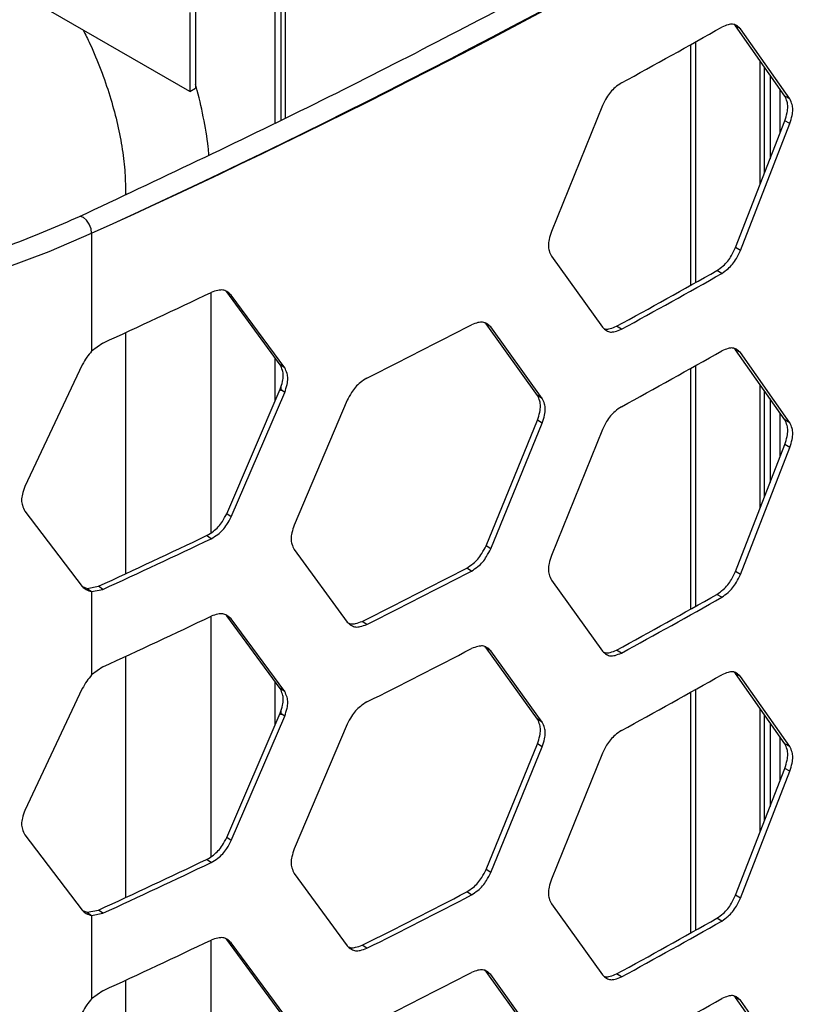
# Model space of a CAD drawing. Units: inches. Extents: x 227 to 353, y 181 to 277.
# Drawn here: x 327 to 330, y 237 to 241 of the extents above; entities that cross this region are included whole.
import ezdxf

# ---------------------------------------------------------------- set-up
doc = ezdxf.new("R2010")
doc.units = ezdxf.units.IN
doc.header["$MEASUREMENT"] = 0

msp = doc.modelspace()

# ---------------------------------------------------------------- linework, layer by layer
at = {"color": 7, "linetype": 'Continuous', "lineweight": 25}
for p, q in [((327.45654, 240.325462), (321.88877, 243.539667)), ((327.790605, 240.202306), (327.790605, 241.488196)), ((327.812877, 241.499079), (327.812877, 240.212979)), ((327.829581, 241.496344), (327.829581, 240.220982)), ((327.478811, 240.647896), (327.478811, 240.338319)), ((327.45654, 240.635039), (327.45654, 240.325462)), ((329.592805, 240.582317), (329.586866, 240.587198)), ((329.612165, 240.570994), (329.592805, 240.582317)), ((329.786022, 240.307597), (329.592805, 240.582317)), ((329.805551, 240.296371), (329.612165, 240.570994)), ((329.689216, 239.962237), (329.689216, 240.445237)), ((329.705919, 240.005186), (329.705919, 240.421487)), ((329.72819, 240.389823), (329.72819, 240.062451)), ((327.45654, 240.325462), (327.478811, 240.338319)), ((329.767455, 240.163409), (329.767455, 240.333996)), ((329.805551, 240.296371), (329.786022, 240.307597)), ((329.071839, 240.270379), (328.872306, 239.777153)), ((329.592805, 239.714339), (329.786022, 240.211154)), ((329.612165, 239.703015), (329.805551, 240.199928)), ((329.805551, 240.199928), (329.786022, 240.211154)), ((327.2057, 239.933221), (327.2057, 239.922013)), ((327.072829, 239.770521), (327.072829, 239.308957)), ((329.612165, 239.703015), (329.592805, 239.714339)), ((328.872306, 239.68071), (329.071839, 239.402401)), ((329.539216, 239.613369), (329.51992, 239.624729)), ((327.540346, 238.598349), (327.540346, 239.539027)), ((327.601629, 239.540778), (327.597763, 239.543904)), ((327.619247, 239.528545), (327.601629, 239.540778)), ((327.81054, 239.256147), (327.601629, 239.540778)), ((327.828339, 239.244002), (327.619247, 239.528545)), ((328.616467, 239.415453), (328.611517, 239.41948)), ((328.634971, 239.403664), (328.616467, 239.415453)), ((328.817712, 239.135873), (328.616467, 239.415453)), ((328.836394, 239.124177), (328.634971, 239.403664)), ((329.146246, 239.394737), (329.127295, 239.406289)), ((327.2057, 239.381713), (327.2057, 238.437705)), ((327.116628, 239.340578), (327.072829, 239.308957)), ((329.592805, 239.314654), (329.586866, 239.319534)), ((329.612165, 239.30333), (329.592805, 239.314654)), ((329.786022, 239.039933), (329.592805, 239.314654)), ((329.805551, 239.028707), (329.612165, 239.30333)), ((327.036162, 239.255687), (326.811969, 238.779091)), ((327.790605, 239.113245), (327.790605, 239.283305)), ((327.828339, 239.244002), (327.81054, 239.256147)), ((329.689216, 238.694574), (329.689216, 239.177574)), ((327.601629, 238.6728), (327.81054, 239.159705)), ((327.619247, 238.660566), (327.828339, 239.147559)), ((327.828339, 239.147559), (327.81054, 239.159705)), ((327.812877, 239.16754), (327.812877, 239.15345)), ((328.836394, 239.124177), (328.817712, 239.135873)), ((329.705919, 238.737522), (329.705919, 239.153826)), ((328.072925, 239.116628), (327.865632, 238.628412)), ((329.72819, 239.12216), (329.72819, 238.794787)), ((329.767455, 238.895745), (329.767455, 239.066332)), ((328.616467, 238.547474), (328.817712, 239.039431)), ((328.634971, 238.535685), (328.836394, 239.027734)), ((328.836394, 239.027734), (328.817712, 239.039431)), ((329.805551, 239.028707), (329.786022, 239.039933)), ((329.071839, 239.002716), (328.872306, 238.509489)), ((329.592805, 238.446677), (329.786022, 238.943491)), ((329.805551, 238.932265), (329.786022, 238.943491)), ((329.612165, 238.435354), (329.805551, 238.932263)), ((326.811969, 238.682649), (327.036162, 238.387709)), ((327.619247, 238.660566), (327.601629, 238.6728)), ((327.540446, 238.57466), (327.522897, 238.586927)), ((327.865632, 238.531969), (328.072925, 238.248649)), ((328.634971, 238.535685), (328.616467, 238.547474)), ((328.559028, 238.447873), (328.54059, 238.459697)), ((329.612165, 238.435354), (329.592805, 238.446677)), ((328.872306, 238.413047), (329.071839, 238.134739)), ((327.036932, 238.387096), (327.055691, 238.380007)), ((327.055691, 238.380007), (327.099452, 238.388601)), ((327.055691, 238.380007), (327.072829, 238.367548)), ((327.072829, 238.367548), (327.116628, 238.37616)), ((327.072829, 238.367548), (327.072829, 238.041293)), ((327.116628, 238.37616), (327.099452, 238.388601)), ((329.539216, 238.345704), (329.51992, 238.357063)), ((327.540346, 237.330685), (327.540346, 238.271364)), ((327.601629, 238.273115), (327.597763, 238.27624)), ((327.619247, 238.260881), (327.601629, 238.273115)), ((327.81054, 237.988484), (327.601629, 238.273115)), ((327.828339, 237.976338), (327.619247, 238.260881)), ((328.150261, 238.239117), (328.132181, 238.251124)), ((328.616467, 238.147789), (328.611517, 238.151817)), ((328.634971, 238.136), (328.616467, 238.147789)), ((328.817712, 237.868208), (328.616467, 238.147789)), ((328.836394, 237.856511), (328.634971, 238.136)), ((329.146246, 238.127072), (329.127295, 238.138623)), ((327.2057, 238.11405), (327.2057, 237.170041)), ((327.116628, 238.072914), (327.072829, 238.041293)), ((327.790605, 237.845581), (327.790605, 238.015641)), ((329.592805, 238.04699), (329.586866, 238.051871)), ((329.612165, 238.035667), (329.592805, 238.04699)), ((329.786022, 237.772267), (329.592805, 238.04699)), ((329.805551, 237.761042), (329.612165, 238.035667)), ((327.036162, 237.988024), (326.811969, 237.511428)), ((327.828339, 237.976338), (327.81054, 237.988484)), ((327.812877, 237.899876), (327.812877, 237.885787)), ((329.689216, 237.42691), (329.689216, 237.90991)), ((327.601629, 237.405138), (327.81054, 237.892041)), ((327.619247, 237.392904), (327.828339, 237.879894)), ((327.828339, 237.879896), (327.81054, 237.892041)), ((328.836394, 237.856511), (328.817712, 237.868208)), ((329.705919, 237.469858), (329.705919, 237.886162)), ((328.072925, 237.848964), (327.865632, 237.360746)), ((329.72819, 237.854496), (329.72819, 237.527124)), ((329.767455, 237.628083), (329.767455, 237.798669)), ((328.616467, 237.279813), (328.817712, 237.771767)), ((328.634971, 237.268023), (328.836394, 237.760071)), ((328.836394, 237.760071), (328.817712, 237.771767)), ((329.805551, 237.761042), (329.786022, 237.772267)), ((329.071839, 237.735052), (328.872306, 237.241824)), ((329.592805, 237.179013), (329.786022, 237.675827)), ((329.805551, 237.664601), (329.786022, 237.675827)), ((329.612165, 237.16769), (329.805551, 237.664599)), ((326.811969, 237.414985), (327.036162, 237.120047)), ((327.619247, 237.392904), (327.601629, 237.405138)), ((327.540446, 237.306995), (327.522897, 237.319261)), ((327.865632, 237.264305), (328.072925, 236.980988)), ((328.634971, 237.268023), (328.616467, 237.279813)), ((328.559028, 237.180207), (328.54059, 237.192031)), ((329.612165, 237.16769), (329.592805, 237.179013)), ((328.872306, 237.145383), (329.071839, 236.867075)), ((327.036932, 237.119434), (327.055691, 237.112342)), ((327.055691, 237.112342), (327.099452, 237.120936)), ((327.055691, 237.112342), (327.072829, 237.099883)), ((327.072829, 237.099883), (327.116628, 237.108495)), ((327.072829, 237.099883), (327.072829, 236.773628)), ((327.116628, 237.108495), (327.099452, 237.120936)), ((329.539216, 237.07804), (329.51992, 237.089399)), ((327.540346, 236.063022), (327.540346, 237.0037)), ((327.601629, 237.005451), (327.597763, 237.008576)), ((327.619247, 236.993217), (327.601629, 237.005451)), ((327.81054, 236.720818), (327.601629, 237.005451)), ((327.828339, 236.708673), (327.619247, 236.993217)), ((328.150261, 236.971451), (328.132181, 236.983458)), ((328.616467, 236.880126), (328.611517, 236.884153)), ((328.634971, 236.868336), (328.616467, 236.880126)), ((328.817712, 236.600544), (328.616467, 236.880126)), ((328.836394, 236.588848), (328.634971, 236.868336)), ((329.146246, 236.859408), (329.127295, 236.87096)), ((327.2057, 236.846386), (327.2057, 235.902377)), ((327.116628, 236.805251), (327.072829, 236.773628)), ((329.592805, 236.779327), (329.586866, 236.784207)), ((329.612165, 236.768003), (329.592805, 236.779327)), ((329.786022, 236.504604), (329.592805, 236.779327)), ((329.805551, 236.493378), (329.612165, 236.768003))]:
    msp.add_line(p, q, dxfattribs=at)
at = {"color": 8, "linetype": 'Continuous', "lineweight": 25}
for p, q in [((329.437831, 239.578427), (329.437831, 240.520652)), ((329.41723, 239.566861), (329.41723, 240.509105)), ((327.205701, 239.933065), (327.206731, 239.922518)), ((329.437831, 238.310764), (329.437831, 239.252989)), ((329.41723, 238.299198), (329.41723, 239.241441)), ((329.437831, 237.0431), (329.437831, 237.985325)), ((329.41723, 237.031534), (329.41723, 237.973778))]:
    msp.add_line(p, q, dxfattribs=at)
at = {"color": 8, "linetype": 'Continuous', "lineweight": 25, "flags": 128}
msp.add_lwpolyline([(327.072829, 239.770521), (327.07035, 239.787841), (327.063326, 239.805839), (327.052946, 239.821481), (327.040962, 239.832124), (327.029398, 239.835973), (327.023666, 239.834783)], dxfattribs=at)
at = {"color": 7, "linetype": 'Continuous', "lineweight": 25, "flags": 128}
msp.add_lwpolyline([(323.218999, 239.770521), (323.385821, 239.698735), (323.560637, 239.633599), (323.742661, 239.575413), (323.931061, 239.524438), (324.124983, 239.480907), (324.323546, 239.445017), (324.525846, 239.416933), (324.730964, 239.396781), (324.937966, 239.384652), (325.145915, 239.380603), (325.353864, 239.384652), (325.560869, 239.396781), (325.765985, 239.416933), (325.968285, 239.445017), (326.166846, 239.480906), (326.360769, 239.524437), (326.54917, 239.575413), (326.731192, 239.633599), (326.906012, 239.698735), (327.072829, 239.770521)], dxfattribs=at)
at = {"color": 7, "linetype": 'Continuous', "lineweight": 25}
for centre, radius, start, end in [((314.850854, 266.80974), 29.673154, 294.3234062, 305.6712173), ((314.429807, 267.539106), 30.511314, 294.47975, 305.514598), ((314.484431, 267.174818), 30.562209, 298.6682106, 299.511272), ((314.489207, 266.17896), 30.513105, 298.6678465, 299.5115244), ((314.484431, 266.210401), 30.562209, 298.6682106, 299.511272), ((312.737189, 270.593938), 34.402627, 294.7068086, 295.4862439), ((313.588571, 268.221463), 32.466645, 296.6482759, 297.4582835), ((314.484431, 265.907155), 30.562209, 298.6682106, 299.511272), ((312.723672, 269.633567), 34.393472, 294.7071153, 295.4860732), ((312.737189, 269.62952), 34.402627, 294.7068086, 295.4862439), ((313.578578, 267.252882), 32.448565, 296.6483189, 297.4580699), ((313.588571, 267.257046), 32.466645, 296.6482759, 297.4582835), ((314.489207, 264.911295), 30.513105, 298.6678465, 299.5115244), ((314.484431, 264.942735), 30.562209, 298.6682106, 299.511272), ((312.737189, 269.326274), 34.402627, 294.7068086, 295.4862439), ((313.588571, 266.9538), 32.466645, 296.6482759, 297.4582835), ((314.484431, 264.639491), 30.562209, 298.6682106, 299.511272), ((312.723672, 268.365902), 34.393472, 294.7071153, 295.4860732), ((312.737189, 268.361855), 34.402627, 294.7068086, 295.4862439), ((313.578578, 265.985217), 32.448565, 296.6483189, 297.4580699), ((313.588571, 265.98938), 32.466645, 296.6482759, 297.4582835), ((314.489207, 263.643631), 30.513105, 298.6678465, 299.5115244), ((314.484431, 263.675072), 30.562209, 298.6682106, 299.511272), ((312.737189, 268.05861), 34.402627, 294.7068086, 295.4862439), ((313.588571, 265.686136), 32.466645, 296.6482759, 297.4582835), ((314.484431, 263.371828), 30.562209, 298.6682106, 299.511272)]:
    msp.add_arc(centre, radius, start, end, dxfattribs=at)
for points, knots in [([(332.089753, 242.75934), (331.837437, 242.581043), (331.332799, 242.224445), (330.532933, 241.710532), (329.703186, 241.212748), (328.840867, 240.733723), (327.950519, 240.271907), (327.332668, 239.980515), (327.02374, 239.834817)], [0, 0, 0, 0, 0.16665865, 0.333320725, 0.499985507, 0.666653607, 0.833325324, 1, 1, 1, 1]), ([(327.039577, 240.566168), (327.048571, 240.548294), (327.074379, 240.497004), (327.109597, 240.410527), (327.14509, 240.308606), (327.172523, 240.20804), (327.191902, 240.110508), (327.203621, 240.017897), (327.205017, 239.961044), (327.2057, 239.933221)], [0, 0, 0, 0, 0.08297363, 0.23809691, 0.39285989, 0.54710777, 0.70070082, 0.85352382, 1, 1, 1, 1]), ([(329.612165, 240.570994), (329.607194, 240.575699), (329.598376, 240.584046), (329.582151, 240.59053), (329.562026, 240.587198), (329.547506, 240.581207), (329.539216, 240.577787)], [0, 0, 0, 0, 0.28186142, 0.49998985, 0.71449153, 1, 1, 1, 1]), ([(327.531663, 240.078219), (327.530874, 240.088315), (327.527097, 240.136612), (327.510287, 240.225898), (327.493123, 240.308271), (327.479782, 240.351275), (327.478811, 240.354403)], [0, 0, 0, 0, 0.11292611, 0.54017454, 0.96655842, 1, 1, 1, 1]), ([(329.146246, 240.359155), (329.137901, 240.353427), (329.1231, 240.343268), (329.102701, 240.323902), (329.086182, 240.299006), (329.077052, 240.280784), (329.071839, 240.270379)], [0, 0, 0, 0, 0.28197962, 0.50017181, 0.71459566, 1, 1, 1, 1]), ([(329.786022, 240.211154), (329.789198, 240.221702), (329.794831, 240.24041), (329.798554, 240.266522), (329.794659, 240.288264), (329.789161, 240.30057), (329.786022, 240.307597)], [0, 0, 0, 0, 0.281945045, 0.500050281, 0.714559172, 1, 1, 1, 1]), ([(329.805551, 240.199928), (329.808729, 240.210478), (329.814365, 240.229187), (329.818094, 240.255303), (329.814194, 240.277042), (329.808692, 240.289346), (329.805551, 240.296371)], [0, 0, 0, 0, 0.28195357, 0.50005042, 0.71455137, 1, 1, 1, 1]), ([(327.023739, 239.834817), (326.940668, 239.798771), (326.78149, 239.7297), (326.532675, 239.64798), (326.296926, 239.584979), (326.056091, 239.534262), (325.807662, 239.495234), (325.547248, 239.468468), (325.313518, 239.456247), (325.106056, 239.454194), (324.917239, 239.458971), (324.711385, 239.471747), (324.507262, 239.49319), (324.305931, 239.522884), (324.115021, 239.558664), (323.912101, 239.605892), (323.700038, 239.666626), (323.480838, 239.741803), (323.340769, 239.803038), (323.268342, 239.8347)], [0, 0, 0, 0, 0.07695751, 0.14746219, 0.21150486, 0.2690767, 0.33693116, 0.40163549, 0.46440483, 0.51021585, 0.55493562, 0.60403931, 0.66317926, 0.70818593, 0.75764925, 0.8115658, 0.86993233, 0.93274502, 1, 1, 1, 1]), ([(328.872306, 239.777153), (328.868997, 239.766681), (328.863128, 239.748108), (328.859249, 239.722084), (328.863308, 239.700248), (328.869034, 239.687811), (328.872304, 239.680709)], [0, 0, 0, 0, 0.28195941, 0.50009155, 0.71455243, 1, 1, 1, 1]), ([(329.51992, 239.624729), (329.528114, 239.630538), (329.54265, 239.640844), (329.562637, 239.660435), (329.578793, 239.685532), (329.587712, 239.703869), (329.592805, 239.714339)], [0, 0, 0, 0, 0.28191441, 0.50007128, 0.71454319, 1, 1, 1, 1]), ([(329.539216, 239.613369), (329.547417, 239.619183), (329.561964, 239.629495), (329.581968, 239.649094), (329.598139, 239.674199), (329.607067, 239.692542), (329.612165, 239.703015)], [0, 0, 0, 0, 0.281983826, 0.500165044, 0.714622536, 1, 1, 1, 1]), ([(327.619247, 239.528545), (327.613875, 239.533505), (327.604346, 239.542303), (327.586821, 239.549619), (327.565081, 239.54732), (327.5494, 239.542073), (327.540446, 239.539077)], [0, 0, 0, 0, 0.28187124, 0.49998951, 0.71448542, 1, 1, 1, 1]), ([(328.634971, 239.403664), (328.629795, 239.408494), (328.620614, 239.417061), (328.603723, 239.423955), (328.582773, 239.421128), (328.567658, 239.415502), (328.559028, 239.41229)], [0, 0, 0, 0, 0.28186547, 0.49997966, 0.71448639, 1, 1, 1, 1]), ([(329.071839, 239.402401), (329.076924, 239.39763), (329.085945, 239.389166), (329.10251, 239.382467), (329.12304, 239.385566), (329.137811, 239.391404), (329.146246, 239.394737)], [0, 0, 0, 0, 0.281839465, 0.499991322, 0.714483806, 1, 1, 1, 1]), ([(329.077275, 239.397968), (329.079538, 239.396981), (329.086647, 239.39388), (329.104251, 239.397425), (329.11892, 239.403067), (329.127295, 239.406289)], [0, 0, 0, 0, 0.166793341, 0.524242447, 1, 1, 1, 1]), ([(327.072829, 239.308957), (327.066213, 239.301114), (327.05219, 239.284493), (327.041701, 239.265643), (327.036162, 239.255687)], [0, 0, 0, 0, 0.471884206, 1, 1, 1, 1]), ([(329.612165, 239.30333), (329.607194, 239.308036), (329.598376, 239.316383), (329.582151, 239.322866), (329.562026, 239.319535), (329.547506, 239.313544), (329.539216, 239.310123)], [0, 0, 0, 0, 0.28186142, 0.49998985, 0.71449153, 1, 1, 1, 1]), ([(327.81054, 239.159705), (327.813976, 239.17009), (327.82007, 239.188508), (327.8241, 239.214432), (327.819884, 239.23637), (327.813935, 239.248959), (327.81054, 239.256147)], [0, 0, 0, 0, 0.28194329, 0.50005046, 0.71456178, 1, 1, 1, 1]), ([(327.828339, 239.147559), (327.831778, 239.157945), (327.837877, 239.176365), (327.84191, 239.202291), (327.837692, 239.224229), (327.831738, 239.236815), (327.828339, 239.244002)], [0, 0, 0, 0, 0.28195342, 0.50005058, 0.71455208, 1, 1, 1, 1]), ([(328.150261, 239.203534), (328.141588, 239.198016), (328.126202, 239.188228), (328.105, 239.169376), (328.087832, 239.144894), (328.078343, 239.126902), (328.072925, 239.116628)], [0, 0, 0, 0, 0.281969316, 0.500173298, 0.714595627, 1, 1, 1, 1]), ([(328.817712, 239.039431), (328.821022, 239.049899), (328.826892, 239.068464), (328.83077, 239.094485), (328.826713, 239.116322), (328.820983, 239.128768), (328.817712, 239.135873)], [0, 0, 0, 0, 0.28194512, 0.50005033, 0.71455936, 1, 1, 1, 1]), ([(328.836394, 239.027734), (328.839706, 239.038203), (328.845579, 239.05677), (328.849463, 239.082795), (328.8454, 239.10463), (328.839667, 239.117073), (328.836394, 239.124177)], [0, 0, 0, 0, 0.28195363, 0.50005048, 0.71455157, 1, 1, 1, 1]), ([(329.146246, 239.091491), (329.137901, 239.085763), (329.1231, 239.075604), (329.102701, 239.056239), (329.086182, 239.031343), (329.077052, 239.013121), (329.071839, 239.002716)], [0, 0, 0, 0, 0.28197962, 0.50017181, 0.71459566, 1, 1, 1, 1]), ([(329.786022, 238.943491), (329.789198, 238.954038), (329.794831, 238.972746), (329.798554, 238.998859), (329.794659, 239.020601), (329.789161, 239.032907), (329.786022, 239.039933)], [0, 0, 0, 0, 0.2819269, 0.50006963, 0.71455946, 1, 1, 1, 1]), ([(329.805551, 238.932265), (329.808729, 238.942813), (329.814366, 238.961523), (329.818094, 238.98764), (329.814194, 239.009379), (329.808692, 239.021682), (329.805551, 239.028707)], [0, 0, 0, 0, 0.281935425, 0.500069768, 0.71455166, 1, 1, 1, 1]), ([(326.811969, 238.779091), (326.808151, 238.768984), (326.801381, 238.751064), (326.796887, 238.725474), (326.80159, 238.703177), (326.808196, 238.690111), (326.811969, 238.682649)], [0, 0, 0, 0, 0.28204594, 0.50009055, 0.71446814, 1, 1, 1, 1]), ([(327.522897, 238.586927), (327.531747, 238.592317), (327.547446, 238.601877), (327.569037, 238.620444), (327.586491, 238.644712), (327.596127, 238.662591), (327.601629, 238.6728)], [0, 0, 0, 0, 0.28192327, 0.50008385, 0.71456191, 1, 1, 1, 1]), ([(327.540446, 238.57466), (327.549303, 238.580053), (327.565014, 238.58962), (327.586622, 238.608193), (327.604094, 238.632469), (327.61374, 238.650354), (327.619247, 238.660566)], [0, 0, 0, 0, 0.28197577, 0.50016245, 0.7146278, 1, 1, 1, 1]), ([(327.865632, 238.628412), (327.862197, 238.618023), (327.856104, 238.599597), (327.852071, 238.573671), (327.856292, 238.551736), (327.862238, 238.539154), (327.865632, 238.531969)], [0, 0, 0, 0, 0.28195604, 0.50009011, 0.71455607, 1, 1, 1, 1]), ([(328.54059, 238.459697), (328.54912, 238.465301), (328.56425, 238.475241), (328.585058, 238.494329), (328.601878, 238.519021), (328.611164, 238.537133), (328.616467, 238.547474)], [0, 0, 0, 0, 0.28191467, 0.50007971, 0.71454845, 1, 1, 1, 1]), ([(328.559028, 238.447873), (328.567565, 238.45348), (328.582708, 238.463427), (328.603533, 238.482523), (328.620369, 238.507222), (328.629664, 238.52534), (328.634971, 238.535685)], [0, 0, 0, 0, 0.28198448, 0.50017384, 0.71462818, 1, 1, 1, 1]), ([(328.872306, 238.509489), (328.868997, 238.499017), (328.863128, 238.480444), (328.859249, 238.45442), (328.863308, 238.432584), (328.869034, 238.420147), (328.872304, 238.413046)], [0, 0, 0, 0, 0.28195941, 0.50009155, 0.71455243, 1, 1, 1, 1]), ([(329.51992, 238.357063), (329.528115, 238.362873), (329.54265, 238.373178), (329.562636, 238.392771), (329.578793, 238.417869), (329.587712, 238.436206), (329.592805, 238.446677)], [0, 0, 0, 0, 0.28190832, 0.50006745, 0.71453473, 1, 1, 1, 1]), ([(329.539216, 238.345704), (329.547417, 238.351517), (329.561964, 238.361829), (329.581968, 238.381431), (329.59814, 238.406536), (329.607067, 238.42488), (329.612165, 238.435354)], [0, 0, 0, 0, 0.28197774, 0.50016121, 0.71461408, 1, 1, 1, 1]), ([(327.036162, 238.387709), (327.04106, 238.383186), (327.051458, 238.373586), (327.065436, 238.369637), (327.072829, 238.367548)], [0, 0, 0, 0, 0.47106241, 1, 1, 1, 1]), ([(327.619247, 238.260881), (327.613875, 238.265841), (327.604346, 238.27464), (327.586821, 238.281955), (327.565081, 238.279656), (327.5494, 238.27441), (327.540446, 238.271414)], [0, 0, 0, 0, 0.28187124, 0.49998951, 0.71448542, 1, 1, 1, 1]), ([(328.072925, 238.248649), (328.07821, 238.243751), (328.087586, 238.235061), (328.104802, 238.227944), (328.126139, 238.230529), (328.141494, 238.235996), (328.150261, 238.239117)], [0, 0, 0, 0, 0.28184662, 0.49998879, 0.7144874, 1, 1, 1, 1]), ([(328.077315, 238.245099), (328.080571, 238.243591), (328.08883, 238.239766), (328.108185, 238.242744), (328.123459, 238.248078), (328.132181, 238.251124)], [0, 0, 0, 0, 0.21829243, 0.55365644, 1, 1, 1, 1]), ([(328.634971, 238.136), (328.629795, 238.140829), (328.620613, 238.149395), (328.603724, 238.156292), (328.582772, 238.153461), (328.567658, 238.147837), (328.559028, 238.144627)], [0, 0, 0, 0, 0.28185257, 0.49998005, 0.71448128, 1, 1, 1, 1]), ([(329.071839, 238.134739), (329.076923, 238.129966), (329.085943, 238.121498), (329.102512, 238.114807), (329.123039, 238.117902), (329.137811, 238.123739), (329.146246, 238.127072)], [0, 0, 0, 0, 0.28186442, 0.49998907, 0.71448504, 1, 1, 1, 1]), ([(329.077275, 238.130303), (329.079538, 238.129317), (329.086649, 238.126221), (329.10425, 238.12976), (329.118919, 238.135402), (329.127295, 238.138623)], [0, 0, 0, 0, 0.16675748, 0.52422616, 1, 1, 1, 1]), ([(329.612165, 238.035667), (329.607193, 238.040371), (329.598375, 238.048716), (329.582152, 238.055204), (329.562025, 238.051867), (329.547506, 238.045879), (329.539216, 238.042459)], [0, 0, 0, 0, 0.28184853, 0.49999023, 0.71448642, 1, 1, 1, 1]), ([(327.072829, 238.041293), (327.066213, 238.03345), (327.05219, 238.016829), (327.041701, 237.997979), (327.036162, 237.988024)], [0, 0, 0, 0, 0.471884206, 1, 1, 1, 1]), ([(327.81054, 237.892041), (327.813976, 237.902425), (327.82007, 237.920844), (327.8241, 237.946768), (327.819883, 237.968707), (327.813936, 237.981296), (327.81054, 237.988484)], [0, 0, 0, 0, 0.281925137, 0.50006981, 0.714562063, 1, 1, 1, 1]), ([(327.828339, 237.879896), (327.831778, 237.890281), (327.837877, 237.908701), (327.84191, 237.934627), (327.837692, 237.956565), (327.831738, 237.969152), (327.828339, 237.976338)], [0, 0, 0, 0, 0.28193527, 0.50006993, 0.71455237, 1, 1, 1, 1]), ([(328.150261, 237.935871), (328.141588, 237.930352), (328.126203, 237.920562), (328.104999, 237.901713), (328.087833, 237.877229), (328.078344, 237.859237), (328.072925, 237.848964)], [0, 0, 0, 0, 0.28197429, 0.50017272, 0.7146084, 1, 1, 1, 1]), ([(328.817712, 237.771767), (328.821022, 237.782234), (328.826892, 237.800801), (328.83077, 237.826821), (328.826712, 237.848658), (328.820983, 237.861102), (328.817712, 237.868208)], [0, 0, 0, 0, 0.28193228, 0.5000791, 0.71455427, 1, 1, 1, 1]), ([(328.836394, 237.760071), (328.839706, 237.770539), (328.84558, 237.789107), (328.849463, 237.815131), (328.8454, 237.836966), (328.839667, 237.849407), (328.836394, 237.856511)], [0, 0, 0, 0, 0.2819408, 0.50007924, 0.71454648, 1, 1, 1, 1]), ([(329.146246, 237.823827), (329.137902, 237.818099), (329.123101, 237.807938), (329.1027, 237.788575), (329.086183, 237.763678), (329.077052, 237.745456), (329.071839, 237.735052)], [0, 0, 0, 0, 0.28198459, 0.50017123, 0.71460843, 1, 1, 1, 1]), ([(329.786022, 237.675827), (329.789198, 237.686374), (329.794831, 237.705083), (329.798554, 237.731195), (329.794659, 237.752935), (329.789161, 237.765241), (329.786022, 237.772267)], [0, 0, 0, 0, 0.281932208, 0.50007905, 0.714554082, 1, 1, 1, 1]), ([(329.805551, 237.664601), (329.808729, 237.67515), (329.814366, 237.69386), (329.818094, 237.719976), (329.814193, 237.741714), (329.808692, 237.754017), (329.805551, 237.761042)], [0, 0, 0, 0, 0.28194074, 0.50007919, 0.71454628, 1, 1, 1, 1]), ([(326.811969, 237.511428), (326.808151, 237.501321), (326.801381, 237.4834), (326.796887, 237.457811), (326.80159, 237.435513), (326.808196, 237.422448), (326.811969, 237.414985)], [0, 0, 0, 0, 0.28204594, 0.50009055, 0.71446814, 1, 1, 1, 1]), ([(327.522897, 237.319261), (327.531747, 237.324651), (327.547446, 237.334211), (327.569036, 237.35278), (327.586491, 237.377049), (327.596127, 237.394929), (327.601629, 237.405138)], [0, 0, 0, 0, 0.28191718, 0.50008002, 0.71455345, 1, 1, 1, 1]), ([(327.540446, 237.306995), (327.549304, 237.312388), (327.565015, 237.321954), (327.586622, 237.34053), (327.604094, 237.364805), (327.61374, 237.382692), (327.619247, 237.392904)], [0, 0, 0, 0, 0.28196968, 0.50015862, 0.71461934, 1, 1, 1, 1]), ([(327.865632, 237.360746), (327.862197, 237.350358), (327.856104, 237.331933), (327.852071, 237.306007), (327.856292, 237.284072), (327.862238, 237.27149), (327.865632, 237.264305)], [0, 0, 0, 0, 0.28194321, 0.50008118, 0.71455097, 1, 1, 1, 1]), ([(328.54059, 237.192031), (328.54912, 237.197635), (328.564251, 237.207575), (328.585058, 237.226665), (328.601878, 237.251358), (328.611164, 237.26947), (328.616467, 237.279813)], [0, 0, 0, 0, 0.28190858, 0.50007588, 0.71453999, 1, 1, 1, 1]), ([(328.559028, 237.180207), (328.567565, 237.185815), (328.582709, 237.195761), (328.603533, 237.214859), (328.62037, 237.239558), (328.629664, 237.257678), (328.634971, 237.268023)], [0, 0, 0, 0, 0.28197839, 0.50017001, 0.71461972, 1, 1, 1, 1]), ([(328.872306, 237.241824), (328.868997, 237.231352), (328.863128, 237.21278), (328.859249, 237.186757), (328.863308, 237.164921), (328.869034, 237.152484), (328.872304, 237.145382)], [0, 0, 0, 0, 0.281946582, 0.50008262, 0.714547328, 1, 1, 1, 1]), ([(329.51992, 237.089399), (329.528115, 237.095209), (329.54265, 237.105514), (329.562636, 237.125108), (329.578793, 237.150205), (329.587712, 237.168543), (329.592805, 237.179013)], [0, 0, 0, 0, 0.28190832, 0.50006745, 0.71453473, 1, 1, 1, 1]), ([(329.539216, 237.07804), (329.547417, 237.083854), (329.561964, 237.094166), (329.581968, 237.113767), (329.59814, 237.138873), (329.607067, 237.157216), (329.612165, 237.16769)], [0, 0, 0, 0, 0.28197774, 0.50016121, 0.71461408, 1, 1, 1, 1]), ([(327.036162, 237.120047), (327.04106, 237.115525), (327.051459, 237.105925), (327.065436, 237.101973), (327.072829, 237.099883)], [0, 0, 0, 0, 0.47104128, 1, 1, 1, 1]), ([(327.619247, 236.993217), (327.613875, 236.998176), (327.604345, 237.006973), (327.586822, 237.014293), (327.56508, 237.011989), (327.5494, 237.006745), (327.540446, 237.00375)], [0, 0, 0, 0, 0.281858338, 0.499989891, 0.714480307, 1, 1, 1, 1]), ([(328.072925, 236.980988), (328.07821, 236.976087), (328.087584, 236.967394), (328.104804, 236.960284), (328.126139, 236.962865), (328.141494, 236.96833), (328.150261, 236.971451)], [0, 0, 0, 0, 0.28187158, 0.49998654, 0.71448863, 1, 1, 1, 1]), ([(328.077315, 236.977434), (328.080571, 236.975927), (328.088832, 236.972106), (328.108184, 236.975079), (328.123459, 236.980413), (328.132181, 236.983458)], [0, 0, 0, 0, 0.21825988, 0.55364179, 1, 1, 1, 1]), ([(328.634971, 236.868336), (328.629795, 236.873165), (328.620613, 236.881731), (328.603724, 236.888629), (328.582772, 236.885797), (328.567658, 236.880174), (328.559028, 236.876963)], [0, 0, 0, 0, 0.28185257, 0.49998005, 0.71448128, 1, 1, 1, 1]), ([(329.071839, 236.867075), (329.076923, 236.862302), (329.085943, 236.853835), (329.102512, 236.847143), (329.123039, 236.850238), (329.137811, 236.856075), (329.146246, 236.859408)], [0, 0, 0, 0, 0.28186442, 0.49998907, 0.71448504, 1, 1, 1, 1]), ([(329.077275, 236.862639), (329.079538, 236.861654), (329.086649, 236.858557), (329.10425, 236.862096), (329.118919, 236.867738), (329.127295, 236.87096)], [0, 0, 0, 0, 0.16675748, 0.52422616, 1, 1, 1, 1]), ([(329.612165, 236.768003), (329.607193, 236.772707), (329.598375, 236.781053), (329.582152, 236.78754), (329.562025, 236.784204), (329.547506, 236.778215), (329.539216, 236.774796)], [0, 0, 0, 0, 0.28184853, 0.49999023, 0.71448642, 1, 1, 1, 1]), ([(327.072829, 236.773628), (327.066212, 236.765786), (327.052189, 236.749167), (327.041701, 236.730316), (327.036162, 236.72036)], [0, 0, 0, 0, 0.47184792, 1, 1, 1, 1])]:
    msp.add_open_spline(points, degree=3, knots=knots, dxfattribs=at)

doc.saveas('drawing.dxf')
